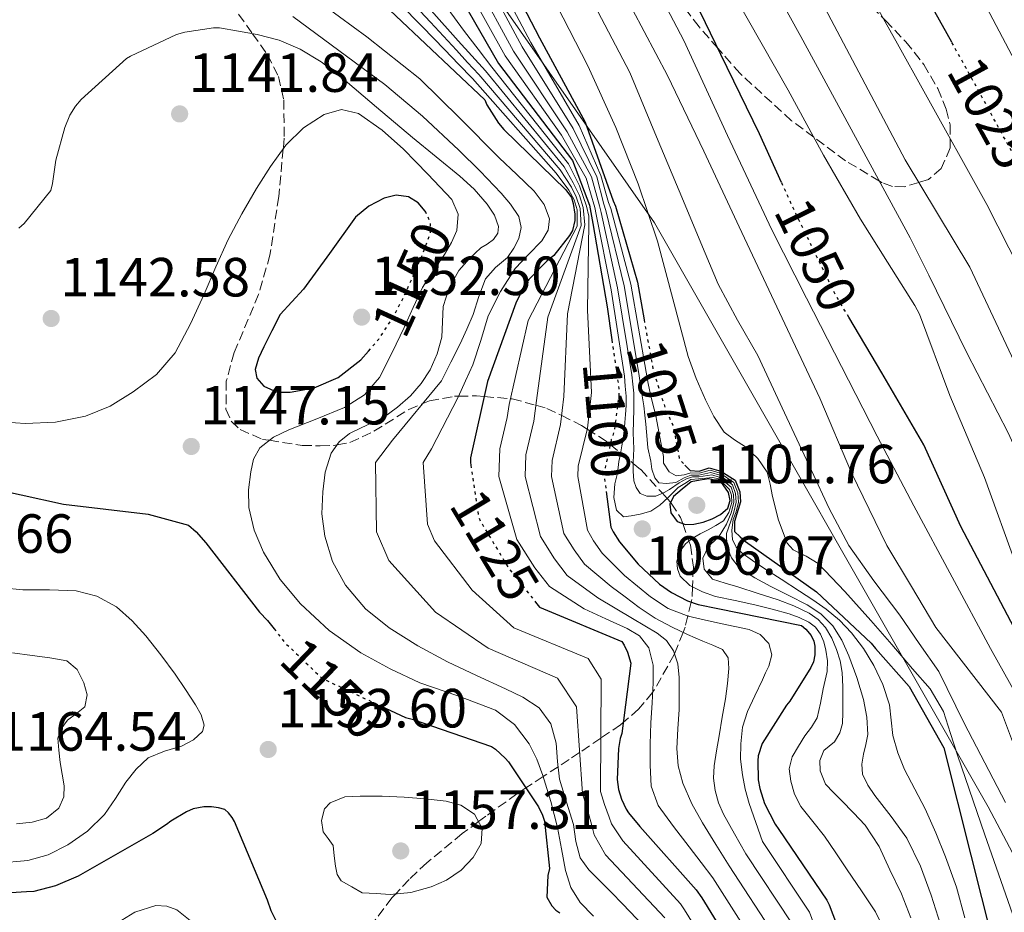
# Model space of a CAD drawing. Units: metres. Extents: x 627531 to 630974, y 4750437 to 4752814.
# Drawn here: x 630672 to 630850, y 4752567 to 4752729 of the extents above; entities that cross this region are included whole.
import ezdxf
from ezdxf.enums import TextEntityAlignment as Align

# ---------------------------------------------------------------- set-up
doc = ezdxf.new("R2010")
doc.units = ezdxf.units.M
doc.header["$MEASUREMENT"] = 0
doc.linetypes.add('DGN Style 3', pattern=[2.435891, 1.739922, -0.695969])
doc.linetypes.add('DGN Style 5', pattern=[1.217945, 0.521977, -0.695969])
for name, color, linetype, lineweight in [('Cota de curva de nivel directora', 7, 'Continuous', 0), ('Cota de punto acotado terreno', 7, 'Continuous', 0), ('Curva de nivel directora', 30, 'Continuous', 30), ('Curva de nivel directora no vista', 30, 'DGN Style 5', 30), ('Curva de nivel intermedia', 30, 'Continuous', 0), ('Límite de Concejo', 7, 'Continuous', 0), ('Límite de municipio', 7, 'Continuous', 0), ('Punto acotado terreno (símbolo)', 7, 'Continuous', 0), ('Zona arbolada', 92, 'DGN Style 3', 0)]:
    doc.layers.add(name, color=color, linetype=linetype, lineweight=lineweight)
doc.styles.add('Style-Arial', font='arial.ttf')

# ---------------------------------------------------------------- blocks, each defined once
blk = doc.blocks.new('5PATER')
at = {"layer": 'Límite de Concejo', "linetype": 'Continuous', "lineweight": 0}
h = blk.add_hatch(color=51, dxfattribs=at)
edge = h.paths.add_edge_path()
edge.add_ellipse((0, 0), major_axis=(-0.11, -0.111), ratio=0.999422, start_angle=0, end_angle=360)

msp = doc.modelspace()

# ---------------------------------------------------------------- linework, layer by layer
at = {"layer": 'Curva de nivel directora', "color": 30, "linetype": 'Continuous', "lineweight": 30, "flags": 128}
for points, elevation in [([(630809.99, 4752699.12), (630805.96, 4752707.97), (630798.98, 4752722.34), (630792.39, 4752735.94), (630783.24, 4752751.1), (630774.7, 4752763.49), (630765.74, 4752777.57), (630756.3, 4752790.66), (630752.3, 4752794.88), (630740.59, 4752805.09), (630734.97, 4752809.89)], 1050), ([(630840.89, 4752724.57), (630831.63, 4752741.17), (630829.74, 4752744.05), (630820.46, 4752761.5), (630810.79, 4752775.39), (630800.78, 4752788.38), (630789.9, 4752802.69), (630783.21, 4752810.8)], 1025), ([(630678.67, 4752808.83), (630686.71, 4752805.26), (630687.7, 4752804.65), (630694.68, 4752799.09), (630706.49, 4752788.62), (630717.69, 4752777.64), (630718.46, 4752777.16), (630719.7, 4752776.59), (630730.42, 4752773.16), (630738.1, 4752769.55), (630738.81, 4752769.07), (630740.28, 4752767.66), (630740.86, 4752766.7), (630741.4, 4752765.23), (630742.14, 4752762.09), (630745.66, 4752747.4), (630746.07, 4752746.41), (630751.93, 4752732.33), (630758.55, 4752720.72), (630772.01, 4752703.1), (630775.08, 4752695), (630775.68, 4752691.67), (630778.29, 4752676.52), (630779.16, 4752670.52)], 1100), ([(630695.66, 4752809.15), (630707.48, 4752800.91), (630717.37, 4752791.98), (630730.77, 4752777.25), (630736.64, 4752775.46), (630742.26, 4752771.12), (630751.95, 4752754.06), (630757.5, 4752740.66), (630759.1, 4752738.68), (630765.99, 4752725.36), (630774.29, 4752710.05), (630779.41, 4752695.76), (630779.83, 4752694.8), (630783.8, 4752681), (630785.02, 4752674.19)], 1075), ([(630717.82, 4752746.41), (630720.31, 4752743.66), (630721.69, 4752742.57), (630734.52, 4752734.5), (630756.06, 4752714.12), (630756.47, 4752713.19), (630758.55, 4752709.86), (630759.51, 4752708.74), (630770.81, 4752697.8), (630771.8, 4752696.36), (630772.12, 4752695.27), (630772.41, 4752693.38), (630772.41, 4752692.23), (630772.02, 4752690.41), (630771.48, 4752689.48), (630768.63, 4752685.86), (630767.32, 4752684.84), (630764.09, 4752681.51), (630763.19, 4752680.2), (630761.72, 4752677.19), (630756.6, 4752662.95), (630753.49, 4752649.13), (630753.49, 4752648.26), (630753.56, 4752647.8)], 1125), ([(630745.24, 4752693.89), (630744, 4752695.4), (630742.23, 4752696.49), (630740.01, 4752696.82), (630737.82, 4752696.26), (630735.02, 4752694.83), (630732.6, 4752692.84), (630727.88, 4752686.22), (630723.16, 4752679.75), (630721.05, 4752677.45), (630718.93, 4752675.14), (630717.43, 4752672.2), (630715.93, 4752669.26), (630715.01, 4752667.22), (630714.36, 4752665.13), (630714.66, 4752663.59), (630715.96, 4752662.15), (630718.36, 4752661.03), (630720.76, 4752661.03), (630725.12, 4752661.82), (630729.43, 4752663.72), (630733.57, 4752666.88), (630734.97, 4752668.51)], 1150), ([(630939.75, 4752311.16), (630924.69, 4752325.92), (630909.87, 4752339.41), (630904.99, 4752344.58), (630898.4, 4752356.61), (630896.02, 4752362.63), (630894.3, 4752370.5), (630897.04, 4752393.3), (630898.58, 4752419.27), (630898.22, 4752424.8), (630893.42, 4752446.72), (630887.61, 4752468.98), (630882.3, 4752493.58), (630880.58, 4752501.11), (630878.8, 4752522.88), (630878.19, 4752543.66), (630874.56, 4752567.09), (630873.01, 4752574.46), (630864.02, 4752597.03), (630852.86, 4752617.08), (630842.54, 4752636.63), (630835.83, 4752651.46), (630828.2, 4752664.57), (630822.21, 4752674.64)], 1050), ([(630792.43, 4752647.8), (630793.4, 4752646.83), (630795.04, 4752646.67), (630796.83, 4752647.32), (630798.96, 4752646.67), (630801.57, 4752645.04), (630802.39, 4752642.91), (630802.55, 4752641.12), (630801.41, 4752637.53), (630801.41, 4752635.73), (630802.45, 4752634.76), (630803.41, 4752633.93), (630816.34, 4752624.75), (630826.26, 4752615.47), (630827.03, 4752614.51), (630833.15, 4752607.56), (630839.45, 4752596.44), (630844.35, 4752576.97), (630850.16, 4752553.88)], 1075), ([(630796.79, 4752645.32), (630795.17, 4752645.04), (630793.56, 4752644.75), (630791.94, 4752643.4), (630790.33, 4752642.06), (630789.69, 4752640.69), (630789.85, 4752639.12), (630791.03, 4752637.52), (630792.54, 4752637), (630794.04, 4752637.07), (630795.72, 4752637.45), (630797.4, 4752638.06), (630798.92, 4752638.85), (630800.21, 4752639.98), (630800.67, 4752641.37), (630800.37, 4752642.83), (630798.97, 4752644.81), (630796.79, 4752645.32)], 1100), ([(630664.12, 4752644.11), (630679.57, 4752640.68), (630694.97, 4752638.86), (630702.29, 4752636.91), (630703.67, 4752635.69), (630705.4, 4752633.67), (630715.16, 4752621.06), (630716.63, 4752619.59), (630717.8, 4752618.08)], 1150), ([(630778.15, 4752642.97), (630779, 4752636.52), (630779.38, 4752635.69), (630780.57, 4752633.84), (630783.93, 4752629.8), (630787.8, 4752626.19), (630790.01, 4752624.65), (630792.92, 4752623.12), (630794.81, 4752622.48), (630798.42, 4752621.74), (630813.59, 4752618.64), (630814.39, 4752618), (630815.35, 4752616.84), (630815.86, 4752615.79), (630816.05, 4752614.89), (630816.02, 4752613.36), (630815.76, 4752612.08), (630815.32, 4752611.05), (630811.51, 4752604.94), (630810.87, 4752604.17), (630806.45, 4752597.26), (630805.75, 4752594.99), (630805.65, 4752594.06), (630805.75, 4752590.64), (630806.04, 4752589.04), (630806.9, 4752586.35), (630808.79, 4752582.57), (630809.49, 4752581.61), (630818.23, 4752568.78), (630818.61, 4752567.92), (630823.96, 4752553.9)], 1100), ([(630765.3, 4752622.92), (630766.04, 4752621.99), (630766.77, 4752621.67), (630780.95, 4752615.78), (630781.4, 4752615.11), (630782.01, 4752613.83), (630782.61, 4752611.85), (630780.98, 4752599.08), (630780.69, 4752598.15), (630780.37, 4752596.33), (630780.15, 4752590.7), (630780.34, 4752588.87), (630780.89, 4752587.14), (630781.75, 4752585.32), (630782.2, 4752584.62), (630784.24, 4752582.15), (630794.48, 4752570.63), (630795.48, 4752569.19), (630803.51, 4752556.2)], 1125), ([(630737.14, 4752604.06), (630741.65, 4752601.93), (630742.9, 4752601.64), (630757.3, 4752596.68), (630758.01, 4752596.2), (630759.8, 4752594.6), (630760.41, 4752593.9), (630765.84, 4752585.74), (630766.58, 4752584.2), (630766.93, 4752583.11), (630767.83, 4752574.54), (630767.54, 4752573.29), (630767.35, 4752569.35), (630768.28, 4752567.75), (630769.01, 4752566.95), (630769.72, 4752566.47)], 1150), ([(630718.2, 4752565), (630717.27, 4752566.86), (630716.6, 4752568.78), (630710.64, 4752583.05), (630710.2, 4752583.82), (630709.56, 4752584.62), (630708.85, 4752585.23), (630707.73, 4752585.55), (630706.42, 4752585.74), (630705.08, 4752585.74), (630703.09, 4752585.35), (630701.91, 4752584.84), (630699.06, 4752583.15), (630698.29, 4752582.51), (630695.8, 4752580.91), (630682.23, 4752573.13), (630678.1, 4752571.4), (630674.16, 4752570.38), (630672.85, 4752570.31), (630657.72, 4752569.35)], 1150)]:
    msp.add_lwpolyline(points, dxfattribs=dict(at, elevation=elevation))
at = {"layer": 'Curva de nivel directora no vista', "color": 30, "linetype": 'DGN Style 5', "lineweight": 30, "flags": 128}
for points, elevation in [([(630854.07, 4752700.56), (630843.47, 4752719.95), (630840.89, 4752724.57)], 1025), ([(630822.21, 4752674.64), (630819.78, 4752678.72), (630812.55, 4752693.5), (630809.99, 4752699.12)], 1050), ([(630734.97, 4752668.51), (630736.82, 4752670.66), (630739.11, 4752674.12), (630741.08, 4752677.74), (630742.65, 4752681.19), (630744.18, 4752684.68), (630745.24, 4752687.23), (630746.2, 4752689.8), (630746.25, 4752691.74), (630745.4, 4752693.7), (630745.24, 4752693.89)], 1150), ([(630785.02, 4752674.19), (630786.68, 4752664.88), (630788.95, 4752657.84), (630790.26, 4752655.05), (630791.44, 4752648.79), (630792.43, 4752647.8)], 1075), ([(630779.16, 4752670.52), (630780.44, 4752661.68), (630780.44, 4752660.46), (630779.57, 4752653.87), (630779.06, 4752652.43), (630777.78, 4752646.57), (630777.78, 4752645.74), (630778.15, 4752642.97)], 1100), ([(630753.56, 4752647.8), (630754.93, 4752638.41), (630755.25, 4752637.67), (630760.41, 4752629.06), (630765.3, 4752622.92)], 1125), ([(630717.8, 4752618.08), (630719.73, 4752615.59), (630726.39, 4752609.19), (630727.83, 4752608.46), (630737.14, 4752604.06)], 1150)]:
    msp.add_lwpolyline(points, dxfattribs=dict(at, elevation=elevation))
at = {"layer": 'Curva de nivel intermedia', "color": 30, "linetype": 'Continuous', "lineweight": 0, "flags": 128}
for points, elevation in [([(630714.14, 4752809.5), (630720.76, 4752805.34), (630730.37, 4752799.29), (630736.83, 4752794.88), (630743.03, 4752790.05), (630751.02, 4752782.61), (630757.64, 4752773.99), (630767.08, 4752758.27), (630776.15, 4752742.36), (630782.9, 4752730.53), (630789.29, 4752718.52), (630795.84, 4752704.83), (630802.3, 4752691.09), (630809.61, 4752675.53), (630816.91, 4752659.95), (630822.66, 4752646.4), (630829.08, 4752633.19), (630833.55, 4752625.75), (630838.01, 4752618.31), (630849.92, 4752602.92), (630851.95, 4752597.57), (630860.77, 4752576.17), (630866.92, 4752552.57)], 1060), ([(630724.17, 4752809.69), (630729.43, 4752806.62), (630740.84, 4752798.77), (630746.06, 4752794.17), (630750.85, 4752789.1), (630758.21, 4752779.8), (630764.98, 4752770.13), (630772.93, 4752758.31), (630780.56, 4752746.28), (630786.63, 4752735.7), (630792.25, 4752724.87), (630800.17, 4752707.67), (630808.19, 4752690.53), (630814.49, 4752678.11), (630820.85, 4752665.72), (630827.37, 4752653.04), (630834, 4752640.42), (630840.96, 4752627.45), (630847.93, 4752614.48), (630859.2, 4752594.35), (630867.67, 4752572.33), (630869.14, 4752565.96)], 1055), ([(630745.37, 4752810.09), (630747.2, 4752808.54), (630757.28, 4752799.44), (630768.06, 4752786.07), (630778.28, 4752771.04), (630786.84, 4752758.73), (630799, 4752737.31), (630811.16, 4752715.89), (630817.62, 4752704.09), (630824.33, 4752692.44), (630829.25, 4752684.62), (630834.17, 4752676.79), (630835.02, 4752675.18), (630840.55, 4752660.42), (630846.82, 4752645.57), (630852.69, 4752629.32)], 1045), ([(630755.55, 4752810.28), (630762.53, 4752803.77), (630773.52, 4752790.23), (630783.9, 4752775.37), (630792.83, 4752762.89), (630803.16, 4752744.26), (630813.45, 4752725.61), (630823.42, 4752707.33), (630833.36, 4752689.04), (630836.72, 4752682.26), (630843.65, 4752668.16), (630851.16, 4752653.65), (630855.17, 4752644.75), (630856.43, 4752640.62), (630856.6, 4752639.63), (630858.11, 4752635.75), (630859.19, 4752633.77), (630859.78, 4752632.29), (630868.03, 4752618.2), (630870.62, 4752613.91), (630875.64, 4752601.62), (630884.39, 4752578.65), (630890.44, 4752556.49)], 1040), ([(630765.32, 4752810.46), (630767.78, 4752808.11), (630778.98, 4752794.38), (630789.53, 4752779.71), (630798.82, 4752767.06), (630815.62, 4752735.14), (630832.43, 4752703.22), (630844.15, 4752683.74), (630853.13, 4752664.69), (630863.27, 4752645.47), (630872.76, 4752624.91), (630881.41, 4752604.01), (630890.07, 4752580.77), (630897.22, 4752558.69), (630900.15, 4752542.45), (630899.67, 4752536.58), (630897.53, 4752529.03), (630895.29, 4752508.41), (630896.16, 4752501.55), (630898.04, 4752495.19), (630904.18, 4752473.27), (630908.31, 4752450.51), (630911.03, 4752442.82), (630915.67, 4752420.56)], 1035), ([(630774.51, 4752810.64), (630784.44, 4752798.53), (630795.15, 4752784.05), (630804.81, 4752771.22), (630817.92, 4752747.76), (630831.04, 4752724.29), (630835.81, 4752715.68), (630847.28, 4752695.13), (630857.17, 4752675.54), (630866.75, 4752657.12), (630876.5, 4752637.49), (630884.71, 4752618.94), (630893.95, 4752596.63), (630896.46, 4752588.73), (630898.36, 4752579.46), (630902.37, 4752559.36), (630903.88, 4752535.13), (630903.33, 4752512.51), (630904.53, 4752503.63), (630914.26, 4752459.5), (630917.69, 4752438.13)], 1030), ([(630795.13, 4752811.02), (630801.61, 4752803.05), (630808.12, 4752794.05), (630821.81, 4752773.97), (630834.59, 4752753.32), (630844.95, 4752735.27), (630854.62, 4752716.87), (630860.64, 4752704.45), (630866.66, 4752692.03), (630869.84, 4752685.36), (630879.02, 4752666.07), (630888.91, 4752646.02), (630898.39, 4752624.45), (630906.99, 4752604.58), (630917.16, 4752550.92), (630917.93, 4752538.67), (630917.8, 4752514.78), (630919.76, 4752504.18), (630921.7, 4752495.94), (630925.91, 4752476.02), (630928.7, 4752456.25), (630931.6, 4752434.66)], 1020), ([(630663.18, 4752748.24), (630677.87, 4752752.92), (630692.3, 4752757.68), (630697.3, 4752758.68), (630698.7, 4752758.84), (630700.43, 4752758.64), (630702.16, 4752758.45), (630704.49, 4752757.39), (630706.58, 4752755.6), (630708.84, 4752753.62), (630710.7, 4752751.32), (630711.27, 4752749.33), (630711.73, 4752747.32), (630713, 4752744.83), (630714.61, 4752742.55), (630719.5, 4752737.5), (630724.72, 4752732.88), (630734.67, 4752725.56), (630744.3, 4752717.91), (630751.53, 4752710.78), (630758.7, 4752703.6)], 1130), ([(630756.16, 4752736.31), (630762.87, 4752723.75), (630772.14, 4752708.89), (630776.44, 4752700.12), (630777.73, 4752695.15), (630778.08, 4752694.04), (630781.41, 4752680.32), (630784.06, 4752664.41), (630784.51, 4752661.47), (630784.96, 4752658.53), (630785.16, 4752656.88), (630785.33, 4752655.22), (630785.47, 4752653.84), (630785.6, 4752652.46), (630785.69, 4752650.9), (630786.25, 4752648.51), (630786.43, 4752647.04), (630786.98, 4752645.48), (630787.72, 4752644.56), (630789.1, 4752644.47), (630790.75, 4752644.65), (630792.32, 4752645.48), (630793.51, 4752645.94), (630794.97, 4752645.99), (630797.15, 4752646.44), (630798.75, 4752645.98), (630801.06, 4752644.21), (630801.64, 4752642.62), (630801.74, 4752641.04), (630801.29, 4752639.26), (630800.78, 4752637.63), (630799.98, 4752635.39), (630800.07, 4752633.02), (630800.9, 4752630.97), (630802.31, 4752629.11), (630805.12, 4752627.33), (630808.01, 4752625.75), (630811.32, 4752624.1), (630814.63, 4752622.43), (630817.13, 4752620.77), (630819.27, 4752618.62), (630820.95, 4752616), (630822.22, 4752613.18), (630823.66, 4752609.24), (630824.84, 4752605.21), (630825.48, 4752602.04), (630825.64, 4752598.87), (630825.28, 4752597.08), (630824.84, 4752595.29), (630824.55, 4752593.47), (630824.68, 4752591.67), (630825.67, 4752589.66), (630826.95, 4752587.8), (630829.9, 4752583.96), (630832.71, 4752580.03), (630835.19, 4752574.98), (630837.13, 4752569.69), (630838.85, 4752564.34)], 1085), ([(630757.63, 4752737.49), (630764.43, 4752724.55), (630773.21, 4752709.47), (630777.17, 4752700.37), (630778.57, 4752695.45), (630778.96, 4752694.42), (630782.6, 4752680.66), (630785.37, 4752664.64), (630785.76, 4752662.64), (630786.15, 4752660.64), (630786.61, 4752658.85), (630787.07, 4752657.06), (630787.4, 4752655.45), (630787.72, 4752653.84), (630788.14, 4752651.59), (630788.55, 4752649.34), (630788.55, 4752648.14), (630789.56, 4752646.58), (630790.85, 4752645.84), (630792.32, 4752646.03), (630793.51, 4752646.4), (630795, 4752646.33), (630796.99, 4752646.88), (630798.85, 4752646.32), (630801.31, 4752644.62), (630802.01, 4752642.77), (630802.15, 4752641.08), (630801.73, 4752639.32), (630801.22, 4752637.91), (630800.96, 4752635.93), (630801.09, 4752634.3), (630801.76, 4752632.9), (630802.82, 4752631.8), (630804.69, 4752630.45), (630806.6, 4752629.18), (630809.93, 4752627.05), (630813.25, 4752624.92), (630815.68, 4752623.3), (630818.08, 4752621.63), (630820.5, 4752619.61), (630822.69, 4752617.31), (630824.87, 4752614.48), (630826.72, 4752611.42), (630828.4, 4752607.93), (630829.6, 4752604.28), (630829.91, 4752601.48), (630830.21, 4752598.68), (630831.1, 4752595.55), (630832.29, 4752592.51), (630834.19, 4752588.93), (630836.07, 4752585.37), (630837.98, 4752581.04), (630839.75, 4752576.63), (630841.73, 4752571.16), (630843.27, 4752565.56)], 1080), ([(630754.69, 4752735.13), (630761.32, 4752722.94), (630771.07, 4752708.31), (630775.47, 4752700.12), (630776.89, 4752694.85), (630777.21, 4752693.66), (630780.21, 4752679.97), (630782.76, 4752664.18), (630782.94, 4752662.5), (630783.12, 4752660.83), (630783.16, 4752659.36), (630783.12, 4752657.89), (630783.07, 4752655.77), (630783.03, 4752653.66), (630783.07, 4752652.19), (630783.12, 4752650.72), (630783.03, 4752648.33), (630783.03, 4752646.67), (630783.12, 4752644.93), (630783.58, 4752643.73), (630784.31, 4752642.63), (630785.51, 4752642.17), (630787.17, 4752642.17), (630788.64, 4752642.81), (630789.65, 4752643.36), (630791.4, 4752644.56), (630792.69, 4752645.29), (630793.79, 4752645.66), (630794.94, 4752645.66), (630797.31, 4752646), (630798.64, 4752645.63), (630800.8, 4752643.79), (630801.26, 4752642.48), (630801.34, 4752641.01), (630800.84, 4752639.1), (630800.01, 4752637.08), (630798.66, 4752634.91), (630797.71, 4752634), (630796.71, 4752633.08), (630795.69, 4752630.87), (630795.91, 4752628.89), (630797.42, 4752627.1), (630799.74, 4752626.37), (630802.06, 4752625.66), (630805.72, 4752624.49), (630809.38, 4752623.32), (630812.22, 4752622.25), (630814.98, 4752620.92), (630816.6, 4752619.77), (630817.93, 4752618.27), (630819.12, 4752616.35), (630819.98, 4752614.3), (630820.61, 4752612.22), (630820.97, 4752610.11), (630821.09, 4752607.5), (630821.13, 4752604.89), (630821.12, 4752602.89), (630821.03, 4752600.89), (630820.54, 4752599.15), (630819.62, 4752597.53), (630817.64, 4752595.96), (630816.96, 4752594.13), (630816.97, 4752592.28), (630817.99, 4752589.85), (630819.43, 4752588.36), (630820.87, 4752586.87), (630823.03, 4752584.64), (630825.19, 4752582.39), (630827.71, 4752578.54), (630829.67, 4752574.27), (630831.76, 4752569.95), (630833.45, 4752565.59)], 1090), ([(630741.5, 4752733.31), (630746.23, 4752728.23), (630750.94, 4752723.13), (630752.97, 4752720.91), (630755.01, 4752718.7), (630769.77, 4752701.39), (630771.8, 4752698.27), (630772.69, 4752696.51), (630773.42, 4752694.37), (630773.57, 4752691.29), (630767.54, 4752674.67), (630765.48, 4752659.52), (630764.99, 4752655.78), (630763.56, 4752649.68), (630763.43, 4752645.74), (630766.18, 4752634.83), (630768.74, 4752630.78), (630771.03, 4752627.75), (630776.59, 4752623.7), (630779.75, 4752621.81), (630782.91, 4752619.93), (630785.15, 4752618.6), (630787.39, 4752617.28), (630789.07, 4752615.92), (630790.33, 4752614.08), (630791.14, 4752611.69), (630791.39, 4752609.24), (630791.4, 4752606.32), (630791.36, 4752603.39), (630791.16, 4752599.87), (630790.97, 4752596.35), (630791.18, 4752593.15), (630792.03, 4752590.01), (630793.68, 4752586.29), (630795.64, 4752582.81), (630798.07, 4752578.91), (630800.49, 4752575.01), (630808.73, 4752562.31)], 1115), ([(630753.22, 4752733.94), (630759.76, 4752722.14), (630769.99, 4752707.72), (630774.49, 4752699.88), (630776.05, 4752694.55), (630776.33, 4752693.28), (630779.01, 4752679.63), (630781.45, 4752663.94), (630781.59, 4752662.11), (630781.74, 4752660.28), (630781.76, 4752658.62), (630781.65, 4752656.97), (630781.52, 4752655.5), (630781.37, 4752654.03), (630781.2, 4752652.65), (630781, 4752651.27), (630780.73, 4752649.84), (630780.45, 4752648.42), (630780.17, 4752646.31), (630779.71, 4752644.38), (630779.53, 4752641.89), (630779.99, 4752639.6), (630781.28, 4752638.4), (630782.66, 4752638.58), (630784.31, 4752638.86), (630786.25, 4752639.41), (630787.9, 4752640.51), (630789.37, 4752641.89), (630791.21, 4752643.73), (630792.69, 4752644.65), (630793.51, 4752645.2), (630794.9, 4752645.32), (630797.47, 4752645.56), (630798.53, 4752645.28), (630800.54, 4752643.38), (630800.88, 4752642.33), (630800.93, 4752640.97), (630800.42, 4752639.19), (630799.46, 4752637.66), (630798.04, 4752636.85), (630796.62, 4752636.06), (630795.19, 4752635.28), (630793.77, 4752634.49), (630792.53, 4752633.49), (630791.53, 4752632.12), (630790.98, 4752630.33), (630791.07, 4752628.98), (630791.59, 4752627.64), (630793.32, 4752625.95), (630795.61, 4752624.75), (630797.99, 4752623.93), (630801.56, 4752623.18), (630805.13, 4752622.43), (630808.25, 4752621.64), (630811.37, 4752620.79), (630813.18, 4752620.14), (630814.92, 4752619.26), (630816.13, 4752618.34), (630817.06, 4752617.11), (630817.68, 4752615.69), (630818.02, 4752614.2), (630818.32, 4752612.24), (630818.25, 4752610.3), (630817.9, 4752608.75), (630817.54, 4752607.19), (630817.04, 4752604.54), (630816.42, 4752601.91), (630815.44, 4752600.21), (630814.22, 4752598.62), (630813.03, 4752596.76), (630811.91, 4752594.84), (630811.39, 4752592.66), (630811.66, 4752590.39), (630812.34, 4752588.01), (630813.48, 4752585.79), (630815.67, 4752583.09), (630817.8, 4752580.41), (630819.85, 4752577.35), (630821.9, 4752574.3), (630824.47, 4752570.49), (630827.05, 4752566.68), (630828.75, 4752563.24)], 1095), ([(630740.57, 4752731.61), (630744.72, 4752727.44), (630748.83, 4752723.23), (630751.33, 4752720.63), (630753.83, 4752718.02), (630769.02, 4752700.82), (630771.33, 4752697.74), (630772.33, 4752695.98), (630772.87, 4752694.16), (630772.86, 4752691.16), (630763.95, 4752674.05), (630760.49, 4752658.8), (630760.13, 4752656.42), (630758.82, 4752650.72), (630758.65, 4752645.74), (630761.9, 4752634.27), (630765.19, 4752629.14), (630767.85, 4752625.73), (630774.15, 4752621.66), (630778.05, 4752619.9), (630781.95, 4752618.14), (630784.2, 4752616.76), (630785.85, 4752614.62), (630786.67, 4752611.46), (630786.68, 4752608.28), (630786.45, 4752604.62), (630786.24, 4752600.96), (630786.14, 4752597.12), (630786.14, 4752593.28), (630786.32, 4752589.47), (630787.58, 4752585.98), (630790.38, 4752582.18), (630793.21, 4752578.46), (630795.35, 4752575.64), (630797.49, 4752572.81), (630805.56, 4752560.16)], 1120), ([(630749.27, 4752730.86), (630752.38, 4752726.56), (630754.88, 4752723.3), (630757.37, 4752720.04), (630771.26, 4752702.53), (630773.28, 4752698.51)], 1105), ([(630769.15, 4752731.26), (630774.77, 4752720.32), (630779.87, 4752709.12), (630783.91, 4752698.87), (630787.42, 4752688.44), (630790.23, 4752677.98), (630793.02, 4752667.52), (630794.47, 4752663.53), (630796.14, 4752659.62), (630797.65, 4752656.59), (630799.55, 4752653.78), (630801.44, 4752652.38), (630803.45, 4752651.11), (630805.69, 4752649), (630807.34, 4752646.49), (630807.89, 4752644.3), (630808.32, 4752642.11), (630809.4, 4752637.78), (630811, 4752633.59), (630812.11, 4752632.39), (630814.44, 4752631.27), (630816.6, 4752629.94), (630821.46, 4752624.81), (630826.22, 4752619.57), (630830.02, 4752615.21), (630833.77, 4752610.81), (630836.97, 4752607.14), (630839.37, 4752603.03), (630840.67, 4752599.06), (630841.96, 4752595.1), (630846.91, 4752580.66), (630851.94, 4752566.3)], 1070), ([(630721.2, 4752729.27), (630729.56, 4752723.1), (630737.9, 4752716.91), (630744.78, 4752711.16), (630751.34, 4752705.01), (630755.25, 4752701.15), (630759.06, 4752697.17), (630760.78, 4752695.15), (630762.26, 4752692.95), (630762.7, 4752690.97), (630762.26, 4752688.95), (630761.35, 4752687.17), (630760.21, 4752685.52), (630758.05, 4752683.65), (630756.18, 4752681.62), (630755.02, 4752678.4), (630753.94, 4752675.15), (630752.81, 4752672.46), (630751.6, 4752669.81), (630749.91, 4752666.46), (630748.23, 4752663.11), (630739.33, 4752652.31), (630736.26, 4752648.26), (630736.42, 4752635.7), (630738.63, 4752630.45), (630747.11, 4752621.11), (630756.67, 4752614.53), (630769.3, 4752609.1), (630772.72, 4752603.89), (630773.8, 4752588.18), (630774.72, 4752585.2), (630775.53, 4752582.37), (630775.96, 4752580.65)], 1135), ([(630746.33, 4752730.33), (630751.26, 4752724.85), (630756.19, 4752719.37), (630770.51, 4752701.96), (630772.16, 4752699.04), (630773.28, 4752696.74), (630773.97, 4752694.58), (630774.27, 4752691.41), (630771.12, 4752675.29), (630770.46, 4752660.24), (630769.85, 4752655.14), (630768.3, 4752648.64), (630768.21, 4752645.74), (630770.45, 4752635.4), (630772.29, 4752632.42)], 1110), ([(630776.64, 4752730.19), (630782.4, 4752719.08), (630787.29, 4752707.41), (630792.14, 4752695.72), (630795.29, 4752688.17), (630798.47, 4752680.64), (630801.98, 4752674.14), (630805.66, 4752667.72), (630810.54, 4752657.27), (630815.4, 4752646.8), (630818.62, 4752639.9), (630822.21, 4752633.18), (630826.75, 4752626.79), (630831.47, 4752620.53), (630835, 4752615.42), (630838.54, 4752610.31), (630843.15, 4752600.92), (630850.66, 4752586.5)], 1065), ([(630671.48, 4752690.83), (630672.44, 4752691.69), (630677.24, 4752697.64), (630677.59, 4752698.96), (630678.17, 4752703.15), (630679.8, 4752709.13), (630680.73, 4752711.37), (630681.75, 4752712.97), (630682.77, 4752714.16), (630691.03, 4752721.61), (630691.73, 4752722.06), (630700.09, 4752725.99), (630701.59, 4752726.44), (630706.81, 4752727.21), (630707.89, 4752727.21), (630711.33, 4752726.59), (630714.77, 4752725.96), (630718.75, 4752724.94), (630722.55, 4752723.31), (630726.38, 4752721), (630729.91, 4752718.31), (630736.44, 4752712.79), (630742.97, 4752707.27), (630747.27, 4752703.77), (630751.57, 4752700.27), (630754.13, 4752697.88), (630756.5, 4752695.15), (630757.82, 4752693.17), (630758.58, 4752691.11), (630758.42, 4752689.91), (630757.65, 4752688.75), (630756.51, 4752687.93), (630755.38, 4752687.24), (630753.29, 4752685.33), (630751.38, 4752683.15), (630749.59, 4752680), (630748.5, 4752676.62), (630748.38, 4752673.82), (630748.28, 4752671.02), (630747.43, 4752668), (630746.13, 4752665.1), (630744.54, 4752662.6), (630742.61, 4752660.39), (630740.21, 4752658.32), (630737.69, 4752656.46), (630733.6, 4752654.53), (630731.51, 4752653.56), (630729.62, 4752652.04), (630728.18, 4752649.95), (630727.08, 4752646.52), (630726.64, 4752642.95), (630726.5, 4752638.92), (630727, 4752634.89), (630728.43, 4752630.27), (630730.8, 4752625.96), (630734.44, 4752621.68), (630738.71, 4752618.22), (630743.94, 4752614.95), (630749.33, 4752612.04), (630754.59, 4752609.59), (630759.86, 4752607.18), (630762.98, 4752605.66), (630765.97, 4752603.72), (630768.07, 4752600.79), (630769.04, 4752597.29), (630769.31, 4752593.99), (630769.65, 4752590.73), (630770.9, 4752586.61), (630772.18, 4752582.51), (630772.64, 4752579.45), (630773.43, 4752576.46), (630774.99, 4752574.31), (630776.85, 4752572.43), (630779.01, 4752570.25), (630781.17, 4752568.07), (630784.92, 4752564.11)], 1140), ([(630775.8, 4752565.87), (630773.4, 4752568.33), (630771.7, 4752571.06), (630770.71, 4752574.15), (630770, 4752578.08), (630769.3, 4752581.99), (630768.05, 4752586.73), (630766.64, 4752591.43), (630765.55, 4752594.37), (630764.12, 4752597.19), (630761.49, 4752600.71), (630758, 4752603.31), (630751.16, 4752605.87), (630744.31, 4752608.23), (630738.87, 4752610.81), (630733.56, 4752613.71), (630727.82, 4752617.77), (630722.61, 4752622.57), (630718.92, 4752627), (630715.89, 4752631.98), (630714.19, 4752635.96), (630713.24, 4752640.07), (630713.16, 4752643.3), (630713.59, 4752646.54), (630714.07, 4752648.84), (630715.22, 4752650.95), (630717.72, 4752652.89), (630720.47, 4752654.22), (630725.56, 4752656.17), (630730.61, 4752658.25), (630734.25, 4752660.54), (630736.98, 4752663.69), (630739.26, 4752668.23), (630741.43, 4752672.81), (630743.1, 4752676.43), (630744.79, 4752680.04), (630746.7, 4752683.07), (630748.79, 4752686.03), (630750.01, 4752688.19), (630751, 4752690.41), (630751.27, 4752693.34), (630750.07, 4752696.04), (630747.92, 4752698.35), (630745.75, 4752700.62), (630743.55, 4752702.89), (630741.33, 4752705.16), (630737.44, 4752708.63), (630733.17, 4752711.63), (630730.07, 4752712.34), (630726.9, 4752711.47), (630723.13, 4752709.05), (630719.96, 4752705.9)], 1145), ([(630719.96, 4752705.9), (630717.15, 4752702.03), (630714.61, 4752698.03), (630711.94, 4752693.44), (630709.46, 4752688.75), (630707.26, 4752683.8), (630705.11, 4752678.83), (630702.61, 4752673.45), (630699.83, 4752668.17), (630696.47, 4752664.25), (630692.21, 4752661.07), (630688.06, 4752658.5), (630683.57, 4752656.68), (630678.09, 4752655.59), (630672.6, 4752655.37), (630667.25, 4752655.7)], 1145), ([(630758.7, 4752703.6), (630761.88, 4752700.59), (630765.07, 4752697.52), (630766.87, 4752695.14), (630767.86, 4752692.5), (630767.57, 4752690.48), (630766.45, 4752688.5), (630763.98, 4752685.95), (630761.62, 4752683.47), (630758.91, 4752679.32), (630756.69, 4752674.9), (630755.34, 4752670.44), (630753.9, 4752666.03), (630752.57, 4752663.07), (630751.24, 4752660.1), (630746.41, 4752650.72), (630744.88, 4752648.26), (630745.68, 4752637.06), (630746.94, 4752634.06), (630753.76, 4752625.08), (630761.35, 4752618.26), (630774.88, 4752612.69), (630777.21, 4752608.92), (630777.07, 4752588.53), (630777.8, 4752586.17), (630778.64, 4752583.85), (630779.08, 4752582.63), (630781.14, 4752579.57), (630791.62, 4752568.09), (630792.36, 4752567.04), (630800.26, 4752554.19)], 1130), ([(630773.28, 4752698.51), (630774.53, 4752694.79), (630774.98, 4752692.98), (630774.98, 4752691.54), (630774.71, 4752675.91), (630775.45, 4752660.96), (630774.71, 4752654.51), (630773.04, 4752647.61), (630773, 4752645.74), (630774.72, 4752635.96), (630775.83, 4752634.06), (630777.39, 4752631.81), (630781.48, 4752627.77), (630783.84, 4752625.8), (630786.2, 4752623.84), (630789.4, 4752621.73), (630792.99, 4752620.38), (630795.93, 4752619.69), (630798.88, 4752619.04), (630801.48, 4752618.49), (630804.09, 4752617.95), (630806.1, 4752617.05), (630807.68, 4752615.39), (630808.2, 4752613.33), (630807.68, 4752611.29), (630807.08, 4752610.04), (630806.49, 4752608.8), (630805.13, 4752605.92), (630803.77, 4752603.04), (630802.89, 4752600.17), (630802.56, 4752597.18), (630802.55, 4752594.36), (630802.88, 4752591.55), (630803.39, 4752588.93), (630804.09, 4752586.36), (630805.29, 4752582.89), (630806.49, 4752579.41), (630815.06, 4752566.62), (630820.24, 4752552.48)], 1105), ([(630772.29, 4752632.42), (630774.21, 4752629.78), (630779.04, 4752625.73), (630781.56, 4752623.84), (630784.09, 4752621.95), (630787.01, 4752619.99), (630790.11, 4752618.33), (630792.9, 4752617.05), (630795.71, 4752615.8), (630797.47, 4752615.12), (630799.23, 4752614.3), (630800.26, 4752612.79), (630800.41, 4752610.88), (630800.18, 4752608.12), (630799.8, 4752605.37), (630799.21, 4752602), (630798.62, 4752598.62), (630798.16, 4752595.9), (630797.72, 4752593.18), (630797.62, 4752590.93), (630797.92, 4752588.67), (630798.5, 4752586.46), (630799.42, 4752584.38), (630801.46, 4752580.8), (630803.49, 4752577.21), (630811.89, 4752564.47)], 1110), ([(630667.66, 4752575.49), (630673.07, 4752575.99), (630676.8, 4752577.02), (630680.33, 4752578.84), (630683.94, 4752581.29), (630687.02, 4752584.31), (630688.99, 4752587.23), (630690.89, 4752590.2), (630692.77, 4752592.56), (630694.96, 4752594.64), (630697.89, 4752595.84), (630701, 4752596.76), (630703.15, 4752597.87), (630704.81, 4752599.41), (630705.1, 4752600.55), (630704.58, 4752602.46), (630703.56, 4752604.24), (630701.75, 4752607.06), (630699.85, 4752609.81), (630697.24, 4752613.31), (630694.54, 4752616.76), (630692.05, 4752619.54), (630689.17, 4752622.04), (630685.65, 4752623.99), (630681.84, 4752624.98), (630677.02, 4752625.13), (630672.21, 4752625.17), (630668.48, 4752625.48)], 1155), ([(630671.01, 4752582.63), (630673.9, 4752582.97), (630676.5, 4752583.7), (630678.73, 4752585.52), (630679.64, 4752587.53), (630679.66, 4752589.56), (630679.33, 4752591.68), (630678.99, 4752593.81), (630678.7, 4752596), (630678.54, 4752598.2), (630679.13, 4752599.91), (630680.3, 4752601.46), (630681.94, 4752602.69), (630683.47, 4752603.92), (630683.86, 4752606.05), (630683.24, 4752608.28), (630682.07, 4752610.68), (630680.2, 4752612.24), (630677.06, 4752612.82), (630673.9, 4752613.2), (630670.32, 4752613.67)], 1160), ([(630733.45, 4752587.67), (630730.69, 4752587.53), (630727.98, 4752586.48), (630726.98, 4752585.37), (630726.44, 4752583.23), (630726.7, 4752581.2), (630727.63, 4752580.01), (630728.52, 4752578.74), (630728.73, 4752576.85), (630728.94, 4752574.93), (630729.25, 4752573.45), (630730, 4752572.31), (630731.92, 4752571.2), (630733.84, 4752570.1), (630736.36, 4752569.97), (630738.89, 4752569.84), (630742.62, 4752570.19), (630746.32, 4752571.22), (630749.14, 4752572.43), (630751.76, 4752574.23), (630753.94, 4752576.51), (630755.4, 4752579.06), (630755.63, 4752581.79), (630754.19, 4752584.4), (630751.73, 4752586.02), (630749.07, 4752586.74), (630745.25, 4752587.21), (630741.42, 4752587.51), (630737.44, 4752587.64), (630733.45, 4752587.67)], 1155), ([(630775.96, 4752580.65), (630778.03, 4752576.99), (630788.76, 4752565.55)], 1135), ([(630688.59, 4752564.19), (630692.5, 4752566.6), (630696.32, 4752567.81), (630698.33, 4752567.71), (630700.15, 4752567.02), (630703.46, 4752564.35)], 1145)]:
    msp.add_lwpolyline(points, dxfattribs=dict(at, elevation=elevation))
at = {"layer": 'Límite de municipio', "color": 7, "linetype": 'Continuous', "lineweight": 0}
msp.add_polyline3d([(630945.76, 4751996.36, 1181.1), (630943.4, 4751997.44, 1181.67), (630796.54, 4752239.78, 1136.99), (630850.48, 4752314.47, 1080.12), (630913.68, 4752400.82, 1034.46), (630907.59, 4752472.09, 1032.76), (630847.53, 4752585.74, 1067.95), (630786.93, 4752691.76, 1069.56), (630704.74, 4752809.32, 1066.17)], dxfattribs=at)
at = {"layer": 'Zona arbolada', "color": 92, "linetype": 'DGN Style 3', "lineweight": 0}
for points in [[(630821.18, 4752736.23, 1027.43), (630828.84, 4752728.54, 1027.02), (630832.55, 4752724.67, 1026.85), (630835.79, 4752720.56, 1026.78), (630838.35, 4752716.18, 1026.81), (630839.88, 4752712.44, 1026.94), (630840.59, 4752709.56, 1027.16), (630840.62, 4752705.38, 1027.71), (630838.99, 4752701.68, 1028.63), (630836.67, 4752699.68, 1032.59), (630834.9, 4752699.12, 1035), (630832.31, 4752698.31, 1037.5), (630830.14, 4752698.4, 1038.79), (630828.24, 4752699.06, 1039.75), (630827.76, 4752699.35, 1040), (630821.62, 4752703.06, 1042.89), (630815.84, 4752707.33, 1045), (630811.78, 4752710.34, 1046.12), (630802.45, 4752718.9, 1048.81), (630798.43, 4752723.48, 1050), (630795.01, 4752727.38, 1050.96), (630784.75, 4752740.78, 1053.94)], [(630821.18, 4752736.23, 1027.43), (630828.84, 4752728.54, 1027.02), (630832.55, 4752724.67, 1026.85), (630835.79, 4752720.56, 1026.78), (630838.35, 4752716.18, 1026.81), (630839.88, 4752712.44, 1026.94), (630840.59, 4752709.56, 1027.16), (630840.62, 4752705.38, 1027.71), (630838.99, 4752701.68, 1028.63), (630836.67, 4752699.68, 1032.59), (630834.9, 4752699.12, 1035), (630832.31, 4752698.31, 1037.5), (630830.14, 4752698.4, 1038.79), (630828.24, 4752699.06, 1039.75), (630827.76, 4752699.35, 1040), (630821.62, 4752703.06, 1042.89), (630815.84, 4752707.33, 1045), (630811.78, 4752710.34, 1046.12), (630802.45, 4752718.9, 1048.81), (630798.43, 4752723.48, 1050), (630795.01, 4752727.38, 1050.96), (630784.75, 4752740.78, 1053.94)], [(630711.37, 4752729.69, 1138.59), (630713.91, 4752726.12, 1140), (630716.62, 4752722.32, 1141.33), (630718.59, 4752718.35, 1142.41), (630719.57, 4752714.1, 1143.34), (630719.66, 4752707.19, 1144.65), (630719.47, 4752705.22, 1145), (630718.65, 4752696.56, 1146.4), (630717.07, 4752685.94, 1147.64), (630715.01, 4752678.79, 1148.11), (630710.57, 4752668.23, 1148.08), (630709.13, 4752663.06, 1147.71), (630709.07, 4752657.97, 1147.1), (630710.04, 4752655.75, 1146.71), (630711.66, 4752654.25, 1146.3), (630715.71, 4752652.47, 1145.32), (630716.94, 4752652.29, 1145), (630722.91, 4752651.37, 1142.69), (630726.18, 4752651.29, 1141.21), (630728.72, 4752651.38, 1140.18), (630729.23, 4752651.47, 1140), (630731.6, 4752651.91, 1139.26), (630735.95, 4752653.94, 1138.07), (630742.26, 4752657.9, 1136.08), (630744.82, 4752658.98, 1135), (630746.02, 4752659.48, 1134.35), (630750.6, 4752660.28, 1130.74), (630751.33, 4752660.29, 1130), (630754.56, 4752660.36, 1126.53), (630755.99, 4752660.24, 1125), (630760.73, 4752659.85, 1120), (630761.04, 4752659.83, 1119.67), (630765.37, 4752658.65, 1115), (630767.37, 4752658.1, 1112.9), (630770.05, 4752656.78, 1110), (630773.62, 4752655.01, 1106.19), (630774.67, 4752654.34, 1105), (630778.12, 4752652.13, 1101.04), (630778.86, 4752651.52, 1100), (630780.76, 4752649.97, 1095), (630783.03, 4752648.11, 1090), (630784.4, 4752646.98, 1088.72), (630788.33, 4752642.68, 1090), (630789.2, 4752641.72, 1095), (630789.84, 4752641.02, 1100), (630789.96, 4752640.88, 1100.35), (630791.63, 4752638.29, 1100.52), (630792.03, 4752637.18, 1100), (630793.16, 4752634, 1095), (630793.43, 4752633.23, 1094.6), (630793.96, 4752629.24, 1093.63), (630793.8, 4752625.69, 1095), (630793.7, 4752623.41, 1098.99), (630793.57, 4752622.89, 1100), (630792.96, 4752620.39, 1105), (630792.46, 4752618.35, 1108.48), (630792.09, 4752617.42, 1110), (630790.53, 4752613.49, 1115), (630790.5, 4752613.41, 1115.06), (630786.63, 4752606.59, 1119.94), (630786.57, 4752606.52, 1120), (630784.01, 4752603.49, 1122.47), (630781.23, 4752601.05, 1125), (630780.75, 4752600.63, 1125.52), (630777.14, 4752598.2, 1130), (630773.29, 4752595.6, 1135), (630771.41, 4752594.34, 1137.43), (630769.41, 4752593.02, 1140), (630766.7, 4752591.23, 1145), (630763.56, 4752589.16, 1150), (630761.93, 4752588.08, 1151.71), (630756.27, 4752584.03, 1154.66), (630754.94, 4752583.04, 1155), (630751.98, 4752580.86, 1155.54), (630745.54, 4752575.58, 1155.87), (630742.35, 4752572.56, 1155.54), (630739.9, 4752569.94, 1155), (630739.21, 4752569.2, 1154.82), (630734.28, 4752562.67, 1153.17)], [(630711.37, 4752729.69, 1138.59), (630713.91, 4752726.12, 1140), (630716.62, 4752722.32, 1141.33), (630718.59, 4752718.35, 1142.41), (630719.57, 4752714.1, 1143.34), (630719.66, 4752707.19, 1144.65), (630719.47, 4752705.22, 1145), (630718.65, 4752696.56, 1146.4), (630717.07, 4752685.94, 1147.64), (630715.01, 4752678.79, 1148.11), (630710.57, 4752668.23, 1148.08), (630709.13, 4752663.06, 1147.71), (630709.07, 4752657.97, 1147.1), (630710.04, 4752655.75, 1146.71), (630711.66, 4752654.25, 1146.3), (630715.71, 4752652.47, 1145.32), (630716.94, 4752652.29, 1145), (630722.91, 4752651.37, 1142.69), (630726.18, 4752651.29, 1141.21), (630728.72, 4752651.38, 1140.18), (630729.23, 4752651.47, 1140), (630731.6, 4752651.91, 1139.26), (630735.95, 4752653.94, 1138.07), (630742.26, 4752657.9, 1136.08), (630744.82, 4752658.98, 1135), (630746.02, 4752659.48, 1134.35), (630750.6, 4752660.28, 1130.74), (630751.33, 4752660.29, 1130), (630754.56, 4752660.36, 1126.53), (630755.99, 4752660.24, 1125), (630760.73, 4752659.85, 1120), (630761.04, 4752659.83, 1119.67), (630765.37, 4752658.65, 1115), (630767.37, 4752658.1, 1112.9), (630770.05, 4752656.78, 1110)], [(630770.05, 4752656.78, 1110), (630773.62, 4752655.01, 1106.19), (630774.67, 4752654.34, 1105), (630778.12, 4752652.13, 1101.04), (630778.86, 4752651.52, 1100), (630780.76, 4752649.97, 1095), (630783.03, 4752648.11, 1090), (630784.4, 4752646.98, 1088.72), (630788.33, 4752642.68, 1090), (630789.2, 4752641.72, 1095), (630789.84, 4752641.02, 1100), (630789.96, 4752640.88, 1100.35), (630791.63, 4752638.29, 1100.52), (630792.03, 4752637.18, 1100), (630793.16, 4752634, 1095), (630793.43, 4752633.23, 1094.6), (630793.96, 4752629.24, 1093.63), (630793.8, 4752625.69, 1095), (630793.7, 4752623.41, 1098.99), (630793.57, 4752622.89, 1100), (630792.96, 4752620.39, 1105), (630792.46, 4752618.35, 1108.48), (630792.09, 4752617.42, 1110), (630790.53, 4752613.49, 1115), (630790.5, 4752613.41, 1115.06), (630786.63, 4752606.59, 1119.94), (630786.57, 4752606.52, 1120), (630784.01, 4752603.49, 1122.47), (630781.23, 4752601.05, 1125), (630780.75, 4752600.63, 1125.52), (630777.14, 4752598.2, 1130), (630773.29, 4752595.6, 1135), (630771.41, 4752594.34, 1137.43), (630769.41, 4752593.02, 1140), (630766.7, 4752591.23, 1145), (630763.56, 4752589.16, 1150), (630761.93, 4752588.08, 1151.71), (630756.27, 4752584.03, 1154.66), (630754.94, 4752583.04, 1155), (630751.98, 4752580.86, 1155.54), (630745.54, 4752575.58, 1155.87), (630742.35, 4752572.56, 1155.54), (630739.9, 4752569.94, 1155), (630739.21, 4752569.2, 1154.82), (630734.28, 4752562.67, 1153.17)]]:
    msp.add_polyline3d(points, dxfattribs=at)

# ---------------------------------------------------------------- block references
at = {"layer": 'Punto acotado terreno (símbolo)', "color": 7, "linetype": 'Continuous', "lineweight": 0, "xscale": 10, "yscale": 10, "zscale": 10}
for p in [(630700.66, 4752711.57, 1141.84), (630677.33, 4752674.42, 1142.58), (630733.72, 4752674.67, 1152.5), (630702.77, 4752651.18, 1147.15), (630794.58, 4752640.49, 1101.76), (630784.69, 4752636.2, 1096.07), (630716.75, 4752596.15, 1153.6), (630740.81, 4752577.72, 1157.31)]:
    msp.add_blockref('5PATER', p, dxfattribs=at)

# ---------------------------------------------------------------- texts
at = {"layer": 'Cota de curva de nivel directora', "color": 7, "linetype": 'Continuous', "lineweight": 0, "style": 'Style-Arial'}
for s, rotation, p in [('1025', 298.6716, (630847.97, 4752711.72, 1025)), ('1050', 296.0668, (630816.25, 4752685.95, 1050)), ('1150', 65.5124, (630742.81, 4752681.53, 1150)), ('1075', 287.8863, (630788.24, 4752660.03, 1075)), ('1100', 274.8956, (630778.23, 4752656.01, 1100)), ('1125', 300.9011, (630757.9, 4752633.24, 1125)), ('1150', 316.1233, (630728.47, 4752607.19, 1150))]:
    msp.add_text(s, height=7, rotation=rotation, dxfattribs=at).set_placement(p, align=Align.MIDDLE_CENTER)
at = {"layer": 'Cota de punto acotado terreno', "color": 7, "linetype": 'Continuous', "lineweight": 0, "style": 'Style-Arial'}
for s, p in [('1141.84', (630702.32, 4752715.57, 1141.84)), ('1142.58', (630678.99, 4752678.42, 1142.58)), ('1152.50', (630735.38, 4752678.67, 1152.5)), ('1147.15', (630704.44, 4752655.18, 1147.15)), ('1101.76', (630796.25, 4752644.49, 1101.76)), ('1157.66', (630646.89, 4752631.86, 1157.66)), ('1096.07', (630785.22, 4752627.87, 1096.07)), ('1153.60', (630718.41, 4752600.15, 1153.6)), ('1164.54', (630667.47, 4752595.93, 1164.54)), ('1157.31', (630742.57, 4752581.72, 1157.31))]:
    msp.add_text(s, height=7, dxfattribs=at).set_placement(p)

doc.saveas('drawing.dxf')
